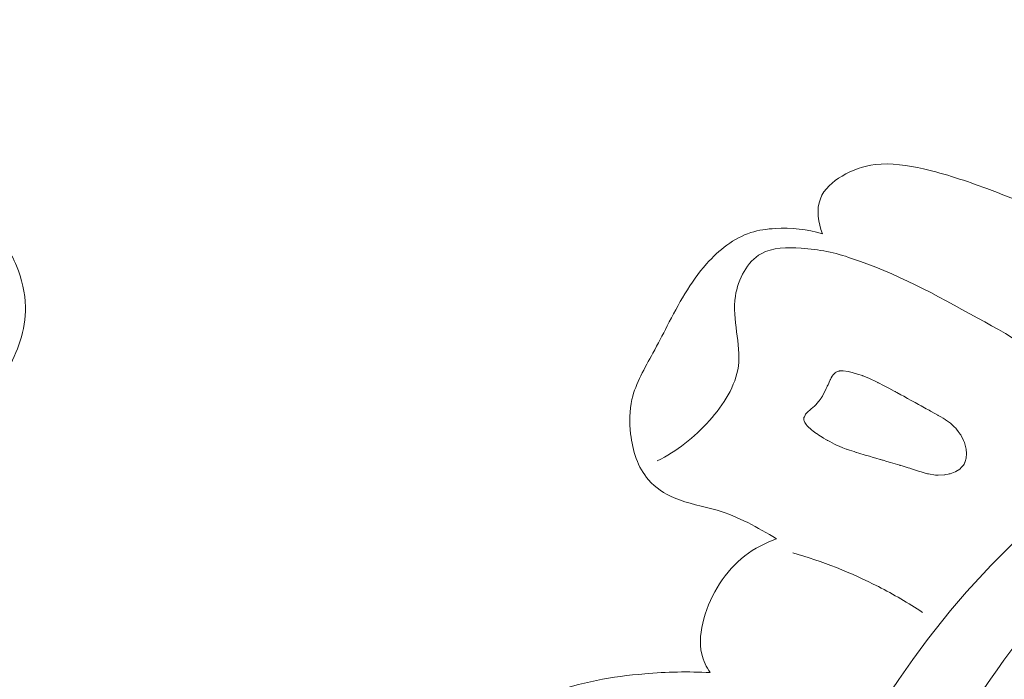
# Model space of a CAD drawing. Units: centimetres. Extents: x 1255 to 2094, y -542 to 111.
# Drawn here: x 1848 to 1852, y -305 to -303 of the extents above; entities that cross this region are included whole.
import ezdxf

# ---------------------------------------------------------------- set-up
doc = ezdxf.new("R2010")
doc.units = ezdxf.units.CM
doc.header["$MEASUREMENT"] = 0
doc.layers.add('layer 1', color=7, linetype='Continuous')

msp = doc.modelspace()

# ---------------------------------------------------------------- linework, layer by layer
at = {"layer": 'layer 1', "color": 250, "lineweight": 20}
for points, knots in [([(1848.3108, -297.57039), (1848.19802, -297.74743), (1848.09186, -297.9286), (1847.99122, -298.11313), (1847.99122, -298.11313), (1847.87241, -298.33087), (1847.76132, -298.55316), (1847.66336, -298.78137), (1847.66336, -298.78137), (1847.5746, -298.98804), (1847.49669, -299.19952), (1847.42175, -299.41211), (1847.42175, -299.41211), (1847.33764, -299.65092), (1847.25736, -299.89112), (1847.18891, -300.13528), (1847.18891, -300.13528), (1847.10544, -300.43278), (1847.03961, -300.73604), (1846.99389, -301.04342), (1846.99389, -301.04342), (1846.95143, -301.329), (1846.92632, -301.61822), (1846.92461, -301.9078), (1846.92461, -301.9078), (1846.92332, -302.13734), (1846.93666, -302.367), (1846.9725, -302.59709), (1846.9725, -302.59709), (1846.99428, -302.73739), (1847.02448, -302.87785), (1847.08537, -303.00604), (1847.08537, -303.00604), (1847.10707, -303.05166), (1847.13258, -303.0957), (1847.16161, -303.13731), (1847.16161, -303.13731), (1847.20306, -303.19653), (1847.25161, -303.25096), (1847.30445, -303.30021), (1847.30445, -303.30021), (1847.36732, -303.35895), (1847.43615, -303.4105), (1847.50941, -303.45729), (1847.50941, -303.45729), (1847.55101, -303.48377), (1847.59401, -303.50868), (1847.64068, -303.52091), (1847.64068, -303.52091), (1847.68027, -303.53121), (1847.72243, -303.53222), (1847.76255, -303.52576), (1847.76255, -303.52576), (1847.79399, -303.52069), (1847.82405, -303.51089), (1847.85325, -303.49869), (1847.85325, -303.49869), (1847.88019, -303.48735), (1847.90642, -303.4739), (1847.93502, -303.46757), (1847.93502, -303.46757), (1847.96799, -303.46023), (1848.00428, -303.46235), (1848.03737, -303.47296), (1848.03737, -303.47296), (1848.06521, -303.48192), (1848.0909, -303.49703), (1848.11449, -303.51457), (1848.11449, -303.51457), (1848.13729, -303.53147), (1848.15826, -303.55065), (1848.17727, -303.57168), (1848.17727, -303.57168), (1848.21522, -303.61366), (1848.24543, -303.66276), (1848.26703, -303.71531), (1848.26703, -303.71531), (1848.28741, -303.76483), (1848.30018, -303.8175), (1848.30099, -303.86989), (1848.30099, -303.86989), (1848.30161, -303.91366), (1848.29396, -303.95712), (1848.28106, -303.9985), (1848.28106, -303.9985), (1848.25602, -304.07877), (1848.21127, -304.15109), (1848.15757, -304.2157), (1848.15757, -304.2157), (1848.09699, -304.28869), (1848.02503, -304.35185), (1847.94307, -304.39753), (1847.94307, -304.39753), (1847.79684, -304.47896), (1847.61902, -304.50486), (1847.44536, -304.49538), (1847.44536, -304.49538), (1847.26187, -304.48532), (1847.08309, -304.43578), (1846.91883, -304.35475), (1846.91883, -304.35475), (1846.79159, -304.29202), (1846.67315, -304.21044), (1846.56679, -304.11576), (1846.56679, -304.11576), (1846.41393, -303.97965), (1846.28601, -303.81659), (1846.18093, -303.64094), (1846.18093, -303.64094), (1846.06999, -303.45557), (1845.98449, -303.25612), (1845.92773, -303.05062), (1845.92773, -303.05062), (1845.86613, -302.82755), (1845.83842, -302.59719), (1845.82097, -302.36713), (1845.82097, -302.36713), (1845.80437, -302.14873), (1845.79696, -301.9307), (1845.80654, -301.71398), (1845.80654, -301.71398), (1845.81786, -301.45907), (1845.85274, -301.20606), (1845.89229, -300.95444), (1845.89229, -300.95444), (1845.94131, -300.64315), (1845.99749, -300.33401), (1846.06223, -300.02658), (1846.06223, -300.02658), (1846.12093, -299.7479), (1846.18663, -299.47067), (1846.26955, -299.19905), (1846.26955, -299.19905), (1846.35192, -298.92942), (1846.45122, -298.66542), (1846.56244, -298.40714), (1846.56244, -298.40714), (1846.68746, -298.11696), (1846.82738, -297.83403), (1846.97212, -297.55377), (1846.97212, -297.55377), (1847.14041, -297.2279), (1847.31523, -296.90552), (1847.50347, -296.59134), (1847.50347, -296.59134), (1847.62751, -296.38439), (1847.75744, -296.18086), (1847.89576, -295.98352), (1847.89576, -295.98352), (1848.07957, -295.72105), (1848.27823, -295.46945), (1848.48762, -295.22705), (1848.48762, -295.22705), (1848.73738, -294.9378), (1849.00236, -294.6619), (1849.27937, -294.39887), (1849.27937, -294.39887), (1849.48185, -294.20671), (1849.69074, -294.02131), (1849.90397, -293.84076), (1849.90397, -293.84076), (1850.11031, -293.66605), (1850.32063, -293.49584), (1850.54108, -293.33929), (1850.54108, -293.33929), (1850.84573, -293.12268), (1851.1695, -292.93227), (1851.50192, -292.75828), (1851.50192, -292.75828), (1851.85062, -292.57563), (1852.20898, -292.4111), (1852.58196, -292.27957), (1852.58196, -292.27957), (1852.88305, -292.1733), (1853.19366, -292.08868), (1853.51081, -292.04326), (1853.51081, -292.04326), (1853.79052, -292.00317), (1854.07522, -291.99359), (1854.36063, -291.99694), (1854.36063, -291.99694), (1854.658, -292.0003), (1854.95615, -292.01765), (1855.24881, -292.07329), (1855.24881, -292.07329), (1855.52137, -292.12509), (1855.78911, -292.21009), (1856.04794, -292.31974), (1856.04794, -292.31974), (1856.28785, -292.42139), (1856.52004, -292.54407), (1856.72929, -292.69809), (1856.72929, -292.69809), (1856.88484, -292.81254), (1857.0277, -292.94426), (1857.16256, -293.08465), (1857.16256, -293.08465), (1857.2809, -293.20789), (1857.39299, -293.33789), (1857.47796, -293.48424), (1857.47796, -293.48424), (1857.54406, -293.59818), (1857.59367, -293.72198), (1857.62648, -293.84913), (1857.62648, -293.84913), (1857.64936, -293.93837), (1857.66406, -294.02922), (1857.66737, -294.12034), (1857.66737, -294.12034), (1857.67111, -294.22398), (1857.66029, -294.328), (1857.63445, -294.42743), (1857.63445, -294.42743), (1857.61379, -294.50683), (1857.58363, -294.58331), (1857.5444, -294.65475), (1857.5444, -294.65475), (1857.49607, -294.74308), (1857.43398, -294.82372), (1857.361, -294.89261), (1857.361, -294.89261), (1857.29414, -294.95574), (1857.21816, -295.00902), (1857.13511, -295.04955), (1857.13511, -295.04955), (1857.04021, -295.09595), (1856.93617, -295.12571), (1856.82929, -295.13245), (1856.82929, -295.13245), (1856.72729, -295.13893), (1856.62276, -295.12437), (1856.52505, -295.09123), (1856.52505, -295.09123), (1856.45858, -295.06858), (1856.39525, -295.0375), (1856.33491, -294.99968), (1856.33491, -294.99968), (1856.27586, -294.96271), (1856.2198, -294.91928), (1856.1776, -294.86409), (1856.1776, -294.86409), (1856.14139, -294.81665), (1856.11546, -294.76052), (1856.10513, -294.70197), (1856.10513, -294.70197), (1856.09919, -294.66785), (1856.09856, -294.63292), (1856.10684, -294.59992), (1856.10684, -294.59992), (1856.11471, -294.56848), (1856.13073, -294.53875), (1856.15229, -294.5155), (1856.15229, -294.5155), (1856.1929, -294.47169), (1856.25323, -294.45046), (1856.31288, -294.43377), (1856.31288, -294.43377), (1856.37853, -294.41541), (1856.44336, -294.40243), (1856.5104, -294.40202)], [0, 0, 0, 0, 0.0151515, 0.0151515, 0.0151515, 0.0151515, 0.030303, 0.030303, 0.030303, 0.030303, 0.0454545, 0.0454545, 0.0454545, 0.0454545, 0.0606061, 0.0606061, 0.0606061, 0.0606061, 0.0757576, 0.0757576, 0.0757576, 0.0757576, 0.0909091, 0.0909091, 0.0909091, 0.0909091, 0.1060606, 0.1060606, 0.1060606, 0.1060606, 0.1212121, 0.1212121, 0.1212121, 0.1212121, 0.1363636, 0.1363636, 0.1363636, 0.1363636, 0.1515152, 0.1515152, 0.1515152, 0.1515152, 0.1666667, 0.1666667, 0.1666667, 0.1666667, 0.1818182, 0.1818182, 0.1818182, 0.1818182, 0.1969697, 0.1969697, 0.1969697, 0.1969697, 0.2121212, 0.2121212, 0.2121212, 0.2121212, 0.2272727, 0.2272727, 0.2272727, 0.2272727, 0.2424242, 0.2424242, 0.2424242, 0.2424242, 0.2575758, 0.2575758, 0.2575758, 0.2575758, 0.2727273, 0.2727273, 0.2727273, 0.2727273, 0.2878788, 0.2878788, 0.2878788, 0.2878788, 0.3030303, 0.3030303, 0.3030303, 0.3030303, 0.3181818, 0.3181818, 0.3181818, 0.3181818, 0.3333333, 0.3333333, 0.3333333, 0.3333333, 0.3484848, 0.3484848, 0.3484848, 0.3484848, 0.3636364, 0.3636364, 0.3636364, 0.3636364, 0.3787879, 0.3787879, 0.3787879, 0.3787879, 0.3939394, 0.3939394, 0.3939394, 0.3939394, 0.4090909, 0.4090909, 0.4090909, 0.4090909, 0.4242424, 0.4242424, 0.4242424, 0.4242424, 0.4393939, 0.4393939, 0.4393939, 0.4393939, 0.4545455, 0.4545455, 0.4545455, 0.4545455, 0.469697, 0.469697, 0.469697, 0.469697, 0.4848485, 0.4848485, 0.4848485, 0.4848485, 0.5, 0.5, 0.5, 0.5, 0.5151515, 0.5151515, 0.5151515, 0.5151515, 0.530303, 0.530303, 0.530303, 0.530303, 0.5454545, 0.5454545, 0.5454545, 0.5454545, 0.5606061, 0.5606061, 0.5606061, 0.5606061, 0.5757576, 0.5757576, 0.5757576, 0.5757576, 0.5909091, 0.5909091, 0.5909091, 0.5909091, 0.6060606, 0.6060606, 0.6060606, 0.6060606, 0.6212121, 0.6212121, 0.6212121, 0.6212121, 0.6363636, 0.6363636, 0.6363636, 0.6363636, 0.6515152, 0.6515152, 0.6515152, 0.6515152, 0.6666667, 0.6666667, 0.6666667, 0.6666667, 0.6818182, 0.6818182, 0.6818182, 0.6818182, 0.6969697, 0.6969697, 0.6969697, 0.6969697, 0.7121212, 0.7121212, 0.7121212, 0.7121212, 0.7272727, 0.7272727, 0.7272727, 0.7272727, 0.7424242, 0.7424242, 0.7424242, 0.7424242, 0.7575758, 0.7575758, 0.7575758, 0.7575758, 0.7727273, 0.7727273, 0.7727273, 0.7727273, 0.7878788, 0.7878788, 0.7878788, 0.7878788, 0.8030303, 0.8030303, 0.8030303, 0.8030303, 0.8181818, 0.8181818, 0.8181818, 0.8181818, 0.8333333, 0.8333333, 0.8333333, 0.8333333, 0.8484848, 0.8484848, 0.8484848, 0.8484848, 0.8636364, 0.8636364, 0.8636364, 0.8636364, 0.8787879, 0.8787879, 0.8787879, 0.8787879, 0.8939394, 0.8939394, 0.8939394, 0.8939394, 0.9090909, 0.9090909, 0.9090909, 0.9090909, 0.9242424, 0.9242424, 0.9242424, 0.9242424, 0.9393939, 0.9393939, 0.9393939, 0.9393939, 0.9545455, 0.9545455, 0.9545455, 0.9545455, 0.969697, 0.969697, 0.969697, 0.969697, 1, 1, 1, 1]), ([(1852.83034, -308.63255), (1852.80374, -308.70005), (1852.76644, -308.76664), (1852.71614, -308.81744), (1852.71614, -308.81744), (1852.57924, -308.95584), (1852.34634, -308.97674), (1852.13984, -308.93354), (1852.13984, -308.93354), (1851.83434, -308.86954), (1851.58674, -308.66525), (1851.44144, -308.41025), (1851.44144, -308.41025), (1851.35224, -308.25375), (1851.30164, -308.07815), (1851.26974, -307.89965), (1851.26974, -307.89965), (1851.17174, -307.35115), (1851.25124, -306.77615), (1851.43994, -306.25055), (1851.43994, -306.25055), (1851.59974, -305.80545), (1851.83774, -305.39576), (1852.12954, -305.03176), (1852.12954, -305.03176), (1852.40764, -304.68496), (1852.73454, -304.37956), (1853.09074, -304.11216), (1853.09074, -304.11216), (1853.70023, -303.65426), (1854.39533, -303.30756), (1855.12083, -303.09546)], [0, 0, 0, 0, 0.1111111, 0.1111111, 0.1111111, 0.1111111, 0.2222222, 0.2222222, 0.2222222, 0.2222222, 0.3333333, 0.3333333, 0.3333333, 0.3333333, 0.4444444, 0.4444444, 0.4444444, 0.4444444, 0.5555556, 0.5555556, 0.5555556, 0.5555556, 0.6666667, 0.6666667, 0.6666667, 0.6666667, 0.7777778, 0.7777778, 0.7777778, 0.7777778, 1, 1, 1, 1]), ([(1852.25094, -303.56106), (1852.14764, -303.50856), (1852.04044, -303.46326), (1851.93214, -303.42296), (1851.93214, -303.42296), (1851.85404, -303.39396), (1851.77524, -303.36746), (1851.69304, -303.34866), (1851.69304, -303.34866), (1851.63274, -303.33486), (1851.57054, -303.32516), (1851.51034, -303.33256), (1851.51034, -303.33256), (1851.46694, -303.33786), (1851.42454, -303.35206), (1851.38514, -303.37556), (1851.38514, -303.37556), (1851.35004, -303.39646), (1851.31734, -303.42476), (1851.30324, -303.46126), (1851.30324, -303.46126), (1851.28754, -303.50186), (1851.29474, -303.55266), (1851.31094, -303.59376)], [0, 0, 0, 0, 0.1428571, 0.1428571, 0.1428571, 0.1428571, 0.2857143, 0.2857143, 0.2857143, 0.2857143, 0.4285714, 0.4285714, 0.4285714, 0.4285714, 0.5714286, 0.5714286, 0.5714286, 0.5714286, 0.7142857, 0.7142857, 0.7142857, 0.7142857, 1, 1, 1, 1]), ([(1851.31094, -303.59376), (1851.25364, -303.57696), (1851.19314, -303.57056), (1851.13314, -303.57386), (1851.13314, -303.57386), (1851.10164, -303.57556), (1851.07024, -303.57986), (1851.04054, -303.58946), (1851.04054, -303.58946), (1850.97614, -303.61016), (1850.91984, -303.65546), (1850.87374, -303.70736), (1850.87374, -303.70736), (1850.81114, -303.77766), (1850.76744, -303.86006), (1850.72474, -303.94216), (1850.72474, -303.94216), (1850.70704, -303.97636), (1850.68944, -304.01046), (1850.67084, -304.04466), (1850.67084, -304.04466), (1850.63994, -304.10126), (1850.60614, -304.15796), (1850.59174, -304.21966), (1850.59174, -304.21966), (1850.58204, -304.26156), (1850.58124, -304.30566), (1850.58654, -304.35006), (1850.58654, -304.35006), (1850.59394, -304.41346), (1850.61364, -304.47716), (1850.65424, -304.52366), (1850.65424, -304.52366), (1850.68024, -304.55346), (1850.71484, -304.57616), (1850.75144, -304.59186), (1850.75144, -304.59186), (1850.80374, -304.61436), (1850.86004, -304.62246), (1850.91404, -304.63866), (1850.91404, -304.63866), (1850.99294, -304.66246), (1851.06674, -304.70336), (1851.13724, -304.74656)], [0, 0, 0, 0, 0.0833333, 0.0833333, 0.0833333, 0.0833333, 0.1666667, 0.1666667, 0.1666667, 0.1666667, 0.25, 0.25, 0.25, 0.25, 0.3333333, 0.3333333, 0.3333333, 0.3333333, 0.4166667, 0.4166667, 0.4166667, 0.4166667, 0.5, 0.5, 0.5, 0.5, 0.5833333, 0.5833333, 0.5833333, 0.5833333, 0.6666667, 0.6666667, 0.6666667, 0.6666667, 0.75, 0.75, 0.75, 0.75, 0.8333333, 0.8333333, 0.8333333, 0.8333333, 1, 1, 1, 1]), ([(1851.42054, -303.68736), (1851.36044, -303.66346), (1851.29764, -303.65326), (1851.23084, -303.64866), (1851.23084, -303.64866), (1851.17804, -303.64506), (1851.12284, -303.64496), (1851.07964, -303.66926), (1851.07964, -303.66926), (1851.02704, -303.69896), (1850.99234, -303.76476), (1850.98254, -303.82946), (1850.98254, -303.82946), (1850.96874, -303.92066), (1851.00454, -304.00946), (1850.99354, -304.09396), (1850.99354, -304.09396), (1850.98374, -304.16856), (1850.93754, -304.23986), (1850.88424, -304.29976), (1850.88424, -304.29976), (1850.82684, -304.36436), (1850.76124, -304.41576), (1850.68654, -304.45226)], [0, 0, 0, 0, 0.1428571, 0.1428571, 0.1428571, 0.1428571, 0.2857143, 0.2857143, 0.2857143, 0.2857143, 0.4285714, 0.4285714, 0.4285714, 0.4285714, 0.5714286, 0.5714286, 0.5714286, 0.5714286, 0.7142857, 0.7142857, 0.7142857, 0.7142857, 1, 1, 1, 1]), ([(1852.17564, -304.63156), (1852.22564, -304.57596), (1852.26484, -304.50686), (1852.27884, -304.43176), (1852.27884, -304.43176), (1852.29284, -304.35616), (1852.28134, -304.27466), (1852.24974, -304.20696), (1852.24974, -304.20696), (1852.18524, -304.06906), (1852.03714, -303.98896), (1851.89774, -303.91226), (1851.89774, -303.91226), (1851.73714, -303.82406), (1851.58794, -303.74046), (1851.42054, -303.68736)], [0, 0, 0, 0, 0.2, 0.2, 0.2, 0.2, 0.4, 0.4, 0.4, 0.4, 0.6, 0.6, 0.6, 0.6, 1, 1, 1, 1]), ([(1851.85544, -304.42676), (1851.85544, -304.42676), (1851.85514, -304.42096), (1851.85514, -304.42096), (1851.85514, -304.42096), (1851.85514, -304.42096), (1851.85454, -304.41196), (1851.85454, -304.41196), (1851.85454, -304.41196), (1851.85454, -304.41196), (1851.85374, -304.40836), (1851.85374, -304.40836), (1851.85374, -304.40836), (1851.85374, -304.40836), (1851.85104, -304.39716), (1851.85104, -304.39716), (1851.85104, -304.39716), (1851.85104, -304.39716), (1851.84984, -304.39226), (1851.84984, -304.39226), (1851.84984, -304.39226), (1851.84984, -304.39226), (1851.84734, -304.38206), (1851.84734, -304.38206), (1851.84734, -304.38206), (1851.84734, -304.38206), (1851.84404, -304.37496), (1851.84404, -304.37496), (1851.84404, -304.37496), (1851.84404, -304.37496), (1851.84234, -304.37126), (1851.84234, -304.37126), (1851.84234, -304.37126), (1851.84234, -304.37126), (1851.83804, -304.36226), (1851.83804, -304.36226), (1851.83804, -304.36226), (1851.83804, -304.36226), (1851.83434, -304.35426), (1851.83434, -304.35426), (1851.83434, -304.35426), (1851.83434, -304.35426), (1851.83154, -304.35056), (1851.83154, -304.35056), (1851.83154, -304.35056), (1851.83154, -304.35056), (1851.82424, -304.34076), (1851.82424, -304.34076), (1851.82424, -304.34076), (1851.82424, -304.34076), (1851.81814, -304.33266), (1851.81814, -304.33266), (1851.81814, -304.33266), (1851.81814, -304.33266), (1851.81644, -304.33036), (1851.81644, -304.33036), (1851.81644, -304.33036), (1851.81644, -304.33036), (1851.81604, -304.32986), (1851.81604, -304.32986), (1851.81604, -304.32986), (1851.81604, -304.32986), (1851.80784, -304.32226), (1851.80784, -304.32226), (1851.80784, -304.32226), (1851.80784, -304.32226), (1851.80404, -304.31876), (1851.80404, -304.31876), (1851.80404, -304.31876), (1851.80404, -304.31876), (1851.80234, -304.31726), (1851.80234, -304.31726), (1851.80234, -304.31726), (1851.80234, -304.31726), (1851.79454, -304.31006), (1851.79454, -304.31006), (1851.79454, -304.31006), (1851.79454, -304.31006), (1851.79424, -304.30976), (1851.79424, -304.30976), (1851.79424, -304.30976), (1851.79424, -304.30976), (1851.77644, -304.29726), (1851.77644, -304.29726), (1851.77644, -304.29726), (1851.77644, -304.29726), (1851.77634, -304.29716), (1851.77634, -304.29716), (1851.77634, -304.29716), (1851.77634, -304.29716), (1851.77474, -304.29606), (1851.77474, -304.29606), (1851.77474, -304.29606), (1851.77474, -304.29606), (1851.77104, -304.29346), (1851.77104, -304.29346), (1851.77104, -304.29346), (1851.77104, -304.29346), (1851.76734, -304.29126), (1851.76734, -304.29126), (1851.76734, -304.29126), (1851.76734, -304.29126), (1851.75794, -304.28556), (1851.75794, -304.28556), (1851.75794, -304.28556), (1851.75794, -304.28556), (1851.74864, -304.27996), (1851.74864, -304.27996), (1851.74864, -304.27996), (1851.74864, -304.27996), (1851.74654, -304.27876), (1851.74654, -304.27876), (1851.74654, -304.27876), (1851.74654, -304.27876), (1851.73574, -304.27276), (1851.73574, -304.27276), (1851.73574, -304.27276), (1851.73574, -304.27276), (1851.71934, -304.26376), (1851.71934, -304.26376), (1851.71934, -304.26376), (1851.71934, -304.26376), (1851.71454, -304.26106), (1851.71454, -304.26106), (1851.71454, -304.26106), (1851.71454, -304.26106), (1851.70934, -304.25816), (1851.70934, -304.25816), (1851.70934, -304.25816), (1851.70934, -304.25816), (1851.70334, -304.25486), (1851.70334, -304.25486), (1851.70334, -304.25486), (1851.70334, -304.25486), (1851.68354, -304.24396), (1851.68354, -304.24396), (1851.68354, -304.24396), (1851.68354, -304.24396), (1851.67384, -304.23856), (1851.67384, -304.23856), (1851.67384, -304.23856), (1851.67384, -304.23856), (1851.66154, -304.23186), (1851.66154, -304.23186), (1851.66154, -304.23186), (1851.66154, -304.23186), (1851.65164, -304.22636), (1851.65164, -304.22636), (1851.65164, -304.22636), (1851.65164, -304.22636), (1851.64664, -304.22366), (1851.64664, -304.22366), (1851.64664, -304.22366), (1851.64664, -304.22366), (1851.63274, -304.21596), (1851.63274, -304.21596), (1851.63274, -304.21596), (1851.63274, -304.21596), (1851.61834, -304.20806), (1851.61834, -304.20806), (1851.61834, -304.20806), (1851.61834, -304.20806), (1851.60784, -304.20226), (1851.60784, -304.20226), (1851.60784, -304.20226), (1851.60784, -304.20226), (1851.59184, -304.19346), (1851.59184, -304.19346), (1851.59184, -304.19346), (1851.59184, -304.19346), (1851.58754, -304.19106), (1851.58754, -304.19106), (1851.58754, -304.19106), (1851.58754, -304.19106), (1851.58744, -304.19106), (1851.58744, -304.19106), (1851.58744, -304.19106), (1851.58744, -304.19106), (1851.58564, -304.19006), (1851.58564, -304.19006), (1851.58564, -304.19006), (1851.58564, -304.19006), (1851.58264, -304.18846), (1851.58264, -304.18846), (1851.58264, -304.18846), (1851.58264, -304.18846), (1851.56214, -304.17776), (1851.56214, -304.17776), (1851.56214, -304.17776), (1851.56214, -304.17776), (1851.55664, -304.17486), (1851.55664, -304.17486), (1851.55664, -304.17486), (1851.55664, -304.17486), (1851.54714, -304.16986), (1851.54714, -304.16986), (1851.54714, -304.16986), (1851.54714, -304.16986), (1851.53884, -304.16556), (1851.53884, -304.16556), (1851.53884, -304.16556), (1851.53884, -304.16556), (1851.52584, -304.15876), (1851.52584, -304.15876), (1851.52584, -304.15876), (1851.52584, -304.15876), (1851.52194, -304.15666), (1851.52194, -304.15666), (1851.52194, -304.15666), (1851.52194, -304.15666), (1851.52014, -304.15576), (1851.52014, -304.15576), (1851.52014, -304.15576), (1851.52014, -304.15576), (1851.51844, -304.15486), (1851.51844, -304.15486), (1851.51844, -304.15486), (1851.51844, -304.15486), (1851.50554, -304.14806), (1851.50554, -304.14806), (1851.50554, -304.14806), (1851.50554, -304.14806), (1851.50524, -304.14796), (1851.50524, -304.14796), (1851.50524, -304.14796), (1851.50524, -304.14796), (1851.49924, -304.14536), (1851.49924, -304.14536), (1851.49924, -304.14536), (1851.49924, -304.14536), (1851.48624, -304.13996), (1851.48624, -304.13996), (1851.48624, -304.13996), (1851.48624, -304.13996), (1851.46944, -304.13286), (1851.46944, -304.13286), (1851.46944, -304.13286), (1851.46944, -304.13286), (1851.46784, -304.13216), (1851.46784, -304.13216), (1851.46784, -304.13216), (1851.46784, -304.13216), (1851.46504, -304.13096), (1851.46504, -304.13096), (1851.46504, -304.13096), (1851.46504, -304.13096), (1851.46284, -304.13006), (1851.46284, -304.13006), (1851.46284, -304.13006), (1851.46284, -304.13006), (1851.46254, -304.12986), (1851.46254, -304.12986), (1851.46254, -304.12986), (1851.46254, -304.12986), (1851.46224, -304.12976), (1851.46224, -304.12976), (1851.46224, -304.12976), (1851.46224, -304.12976), (1851.44304, -304.12406), (1851.44304, -304.12406), (1851.44304, -304.12406), (1851.44304, -304.12406), (1851.42284, -304.11796), (1851.42284, -304.11796), (1851.42284, -304.11796), (1851.42284, -304.11796), (1851.41844, -304.11666), (1851.41844, -304.11666), (1851.41844, -304.11666), (1851.41844, -304.11666), (1851.40804, -304.11486), (1851.40804, -304.11486), (1851.40804, -304.11486), (1851.40804, -304.11486), (1851.38974, -304.11176), (1851.38974, -304.11176), (1851.38974, -304.11176), (1851.38974, -304.11176), (1851.38914, -304.11176), (1851.38914, -304.11176), (1851.38914, -304.11176), (1851.38914, -304.11176), (1851.38814, -304.11176), (1851.38814, -304.11176), (1851.38814, -304.11176), (1851.38814, -304.11176), (1851.37544, -304.11226), (1851.37544, -304.11226), (1851.37544, -304.11226), (1851.37544, -304.11226), (1851.37444, -304.11256), (1851.37444, -304.11256), (1851.37444, -304.11256), (1851.37444, -304.11256), (1851.37244, -304.11326), (1851.37244, -304.11326), (1851.37244, -304.11326), (1851.37244, -304.11326), (1851.36224, -304.11676), (1851.36224, -304.11676), (1851.36224, -304.11676), (1851.36224, -304.11676), (1851.36124, -304.11766), (1851.36124, -304.11766), (1851.36124, -304.11766), (1851.36124, -304.11766), (1851.35964, -304.11906), (1851.35964, -304.11906), (1851.35964, -304.11906), (1851.35964, -304.11906), (1851.35704, -304.12136), (1851.35704, -304.12136), (1851.35704, -304.12136), (1851.35704, -304.12136), (1851.35264, -304.12526), (1851.35264, -304.12526), (1851.35264, -304.12526), (1851.35264, -304.12526), (1851.35254, -304.12536), (1851.35254, -304.12536), (1851.35254, -304.12536), (1851.35254, -304.12536), (1851.35184, -304.12596), (1851.35184, -304.12596), (1851.35184, -304.12596), (1851.35184, -304.12596), (1851.35134, -304.12676), (1851.35134, -304.12676), (1851.35134, -304.12676), (1851.35134, -304.12676), (1851.34794, -304.13206), (1851.34794, -304.13206), (1851.34794, -304.13206), (1851.34794, -304.13206), (1851.34404, -304.13806), (1851.34404, -304.13806), (1851.34404, -304.13806), (1851.34404, -304.13806), (1851.34384, -304.13856), (1851.34384, -304.13856), (1851.34384, -304.13856), (1851.34384, -304.13856), (1851.34124, -304.14446), (1851.34124, -304.14446), (1851.34124, -304.14446), (1851.34124, -304.14446), (1851.34084, -304.14536), (1851.34084, -304.14536), (1851.34084, -304.14536), (1851.34084, -304.14536), (1851.34064, -304.14576), (1851.34064, -304.14576), (1851.34064, -304.14576), (1851.34064, -304.14576), (1851.33954, -304.14836), (1851.33954, -304.14836), (1851.33954, -304.14836), (1851.33954, -304.14836), (1851.33244, -304.16426), (1851.33244, -304.16426), (1851.33244, -304.16426), (1851.33244, -304.16426), (1851.33174, -304.16576), (1851.33174, -304.16576), (1851.33174, -304.16576), (1851.33174, -304.16576), (1851.32954, -304.17026), (1851.32954, -304.17026), (1851.32954, -304.17026), (1851.32954, -304.17026), (1851.32894, -304.17146), (1851.32894, -304.17146), (1851.32894, -304.17146), (1851.32894, -304.17146), (1851.32564, -304.17806), (1851.32564, -304.17806), (1851.32564, -304.17806), (1851.32564, -304.17806), (1851.32364, -304.18216), (1851.32364, -304.18216), (1851.32364, -304.18216), (1851.32364, -304.18216), (1851.31764, -304.19426), (1851.31764, -304.19426), (1851.31764, -304.19426), (1851.31764, -304.19426), (1851.31754, -304.19436), (1851.31754, -304.19436), (1851.31754, -304.19436), (1851.31754, -304.19436), (1851.31744, -304.19466), (1851.31744, -304.19466), (1851.31744, -304.19466), (1851.31744, -304.19466), (1851.31304, -304.20346), (1851.31304, -304.20346), (1851.31304, -304.20346), (1851.31304, -304.20346), (1851.31124, -304.20706), (1851.31124, -304.20706), (1851.31124, -304.20706), (1851.31124, -304.20706), (1851.30794, -304.21196), (1851.30794, -304.21196), (1851.30794, -304.21196), (1851.30794, -304.21196), (1851.30594, -304.21486), (1851.30594, -304.21486), (1851.30594, -304.21486), (1851.30594, -304.21486), (1851.29854, -304.22576), (1851.29854, -304.22576), (1851.29854, -304.22576), (1851.29854, -304.22576), (1851.29654, -304.22806), (1851.29654, -304.22806), (1851.29654, -304.22806), (1851.29654, -304.22806), (1851.28614, -304.23986), (1851.28614, -304.23986), (1851.28614, -304.23986), (1851.28614, -304.23986), (1851.28364, -304.24266), (1851.28364, -304.24266), (1851.28364, -304.24266), (1851.28364, -304.24266), (1851.28274, -304.24346), (1851.28274, -304.24346), (1851.28274, -304.24346), (1851.28274, -304.24346), (1851.28124, -304.24476), (1851.28124, -304.24476), (1851.28124, -304.24476), (1851.28124, -304.24476), (1851.26914, -304.25536), (1851.26914, -304.25536), (1851.26914, -304.25536), (1851.26914, -304.25536), (1851.26184, -304.26166), (1851.26184, -304.26166), (1851.26184, -304.26166), (1851.26184, -304.26166), (1851.25844, -304.26466), (1851.25844, -304.26466), (1851.25844, -304.26466), (1851.25844, -304.26466), (1851.25734, -304.26586), (1851.25734, -304.26586), (1851.25734, -304.26586), (1851.25734, -304.26586), (1851.25284, -304.27046), (1851.25284, -304.27046), (1851.25284, -304.27046), (1851.25284, -304.27046), (1851.24774, -304.27576), (1851.24774, -304.27576), (1851.24774, -304.27576), (1851.24774, -304.27576), (1851.24594, -304.27926), (1851.24594, -304.27926), (1851.24594, -304.27926), (1851.24594, -304.27926), (1851.24284, -304.28556), (1851.24284, -304.28556), (1851.24284, -304.28556), (1851.24284, -304.28556), (1851.24214, -304.28686), (1851.24214, -304.28686), (1851.24214, -304.28686), (1851.24214, -304.28686), (1851.24144, -304.28826), (1851.24144, -304.28826), (1851.24144, -304.28826), (1851.24144, -304.28826), (1851.24144, -304.28986), (1851.24144, -304.28986), (1851.24144, -304.28986), (1851.24144, -304.28986), (1851.24144, -304.29296), (1851.24144, -304.29296), (1851.24144, -304.29296), (1851.24144, -304.29296), (1851.24144, -304.29766), (1851.24144, -304.29766), (1851.24144, -304.29766), (1851.24144, -304.29766), (1851.24234, -304.30056), (1851.24234, -304.30056), (1851.24234, -304.30056), (1851.24234, -304.30056), (1851.24434, -304.30646), (1851.24434, -304.30646), (1851.24434, -304.30646), (1851.24434, -304.30646), (1851.24504, -304.30736), (1851.24504, -304.30736), (1851.24504, -304.30736), (1851.24504, -304.30736), (1851.25004, -304.31426), (1851.25004, -304.31426), (1851.25004, -304.31426), (1851.25004, -304.31426), (1851.25364, -304.31906), (1851.25364, -304.31906), (1851.25364, -304.31906), (1851.25364, -304.31906), (1851.25514, -304.32116), (1851.25514, -304.32116), (1851.25514, -304.32116), (1851.25514, -304.32116), (1851.25554, -304.32176), (1851.25554, -304.32176), (1851.25554, -304.32176), (1851.25554, -304.32176), (1851.25604, -304.32216), (1851.25604, -304.32216), (1851.25604, -304.32216), (1851.25604, -304.32216), (1851.25774, -304.32366), (1851.25774, -304.32366), (1851.25774, -304.32366), (1851.25774, -304.32366), (1851.26704, -304.33206), (1851.26704, -304.33206), (1851.26704, -304.33206), (1851.26704, -304.33206), (1851.27124, -304.33586), (1851.27124, -304.33586), (1851.27124, -304.33586), (1851.27124, -304.33586), (1851.27154, -304.33606), (1851.27154, -304.33606), (1851.27154, -304.33606), (1851.27154, -304.33606), (1851.27474, -304.33846), (1851.27474, -304.33846), (1851.27474, -304.33846), (1851.27474, -304.33846), (1851.28274, -304.34426), (1851.28274, -304.34426), (1851.28274, -304.34426), (1851.28274, -304.34426), (1851.28924, -304.34916), (1851.28924, -304.34916), (1851.28924, -304.34916), (1851.28924, -304.34916), (1851.29074, -304.35006), (1851.29074, -304.35006), (1851.29074, -304.35006), (1851.29074, -304.35006), (1851.29754, -304.35436), (1851.29754, -304.35436), (1851.29754, -304.35436), (1851.29754, -304.35436), (1851.31034, -304.36246), (1851.31034, -304.36246), (1851.31034, -304.36246), (1851.31034, -304.36246), (1851.31564, -304.36576), (1851.31564, -304.36576), (1851.31564, -304.36576), (1851.31564, -304.36576), (1851.32454, -304.37146), (1851.32454, -304.37146), (1851.32454, -304.37146), (1851.32454, -304.37146), (1851.32904, -304.37426), (1851.32904, -304.37426), (1851.32904, -304.37426), (1851.32904, -304.37426), (1851.32934, -304.37446), (1851.32934, -304.37446), (1851.32934, -304.37446), (1851.32934, -304.37446), (1851.33094, -304.37526), (1851.33094, -304.37526), (1851.33094, -304.37526), (1851.33094, -304.37526), (1851.33904, -304.37936), (1851.33904, -304.37936), (1851.33904, -304.37936), (1851.33904, -304.37936), (1851.35734, -304.38876), (1851.35734, -304.38876), (1851.35734, -304.38876), (1851.35734, -304.38876), (1851.36644, -304.39336), (1851.36644, -304.39336), (1851.36644, -304.39336), (1851.36644, -304.39336), (1851.36664, -304.39346), (1851.36664, -304.39346), (1851.36664, -304.39346), (1851.36664, -304.39346), (1851.37494, -304.39676), (1851.37494, -304.39676), (1851.37494, -304.39676), (1851.37494, -304.39676), (1851.38814, -304.40216), (1851.38814, -304.40216), (1851.38814, -304.40216), (1851.38814, -304.40216), (1851.40094, -304.40736), (1851.40094, -304.40736), (1851.40094, -304.40736), (1851.40094, -304.40736), (1851.40264, -304.40796), (1851.40264, -304.40796), (1851.40264, -304.40796), (1851.40264, -304.40796), (1851.41364, -304.41166), (1851.41364, -304.41166), (1851.41364, -304.41166), (1851.41364, -304.41166), (1851.43054, -304.41726), (1851.43054, -304.41726), (1851.43054, -304.41726), (1851.43054, -304.41726), (1851.43594, -304.41916), (1851.43594, -304.41916), (1851.43594, -304.41916), (1851.43594, -304.41916), (1851.43814, -304.41986), (1851.43814, -304.41986), (1851.43814, -304.41986), (1851.43814, -304.41986), (1851.43904, -304.42016), (1851.43904, -304.42016), (1851.43904, -304.42016), (1851.43904, -304.42016), (1851.43914, -304.42016), (1851.43914, -304.42016), (1851.43914, -304.42016), (1851.43914, -304.42016), (1851.43924, -304.42026), (1851.43924, -304.42026), (1851.43924, -304.42026), (1851.43924, -304.42026), (1851.44834, -304.42286), (1851.44834, -304.42286), (1851.44834, -304.42286), (1851.44834, -304.42286), (1851.47294, -304.42996), (1851.47294, -304.42996), (1851.47294, -304.42996), (1851.47294, -304.42996), (1851.48924, -304.43466), (1851.48924, -304.43466), (1851.48924, -304.43466), (1851.48924, -304.43466), (1851.50324, -304.43876), (1851.50324, -304.43876), (1851.50324, -304.43876), (1851.50324, -304.43876), (1851.51334, -304.44166), (1851.51334, -304.44166), (1851.51334, -304.44166), (1851.51334, -304.44166), (1851.52924, -304.44626), (1851.52924, -304.44626), (1851.52924, -304.44626), (1851.52924, -304.44626), (1851.53044, -304.44666), (1851.53044, -304.44666), (1851.53044, -304.44666), (1851.53044, -304.44666), (1851.53844, -304.44896), (1851.53844, -304.44896), (1851.53844, -304.44896), (1851.53844, -304.44896), (1851.53994, -304.44936), (1851.53994, -304.44936), (1851.53994, -304.44936), (1851.53994, -304.44936), (1851.55474, -304.45386), (1851.55474, -304.45386), (1851.55474, -304.45386), (1851.55474, -304.45386), (1851.56824, -304.45796), (1851.56824, -304.45796), (1851.56824, -304.45796), (1851.56824, -304.45796), (1851.60304, -304.46846), (1851.60304, -304.46846), (1851.60304, -304.46846), (1851.60304, -304.46846), (1851.60534, -304.46916), (1851.60534, -304.46916), (1851.60534, -304.46916), (1851.60534, -304.46916), (1851.61204, -304.47116), (1851.61204, -304.47116), (1851.61204, -304.47116), (1851.61204, -304.47116), (1851.63464, -304.47806), (1851.63464, -304.47806), (1851.63464, -304.47806), (1851.63464, -304.47806), (1851.64114, -304.48006), (1851.64114, -304.48006), (1851.64114, -304.48006), (1851.64114, -304.48006), (1851.64324, -304.48066), (1851.64324, -304.48066), (1851.64324, -304.48066), (1851.64324, -304.48066), (1851.66224, -304.48676), (1851.66224, -304.48676), (1851.66224, -304.48676), (1851.66224, -304.48676), (1851.67824, -304.49176), (1851.67824, -304.49176), (1851.67824, -304.49176), (1851.67824, -304.49176), (1851.68444, -304.49376), (1851.68444, -304.49376), (1851.68444, -304.49376), (1851.68444, -304.49376), (1851.68824, -304.49496), (1851.68824, -304.49496), (1851.68824, -304.49496), (1851.68824, -304.49496), (1851.69884, -304.49826), (1851.69884, -304.49826), (1851.69884, -304.49826), (1851.69884, -304.49826), (1851.70464, -304.50016), (1851.70464, -304.50016), (1851.70464, -304.50016), (1851.70464, -304.50016), (1851.70824, -304.50076), (1851.70824, -304.50076), (1851.70824, -304.50076), (1851.70824, -304.50076), (1851.71234, -304.50146), (1851.71234, -304.50146), (1851.71234, -304.50146), (1851.71234, -304.50146), (1851.73794, -304.50576), (1851.73794, -304.50576), (1851.73794, -304.50576), (1851.73794, -304.50576), (1851.73854, -304.50576), (1851.73854, -304.50576), (1851.73854, -304.50576), (1851.73854, -304.50576), (1851.74154, -304.50566), (1851.74154, -304.50566), (1851.74154, -304.50566), (1851.74154, -304.50566), (1851.74854, -304.50556), (1851.74854, -304.50556), (1851.74854, -304.50556), (1851.74854, -304.50556), (1851.77254, -304.50506), (1851.77254, -304.50506), (1851.77254, -304.50506), (1851.77254, -304.50506), (1851.77314, -304.50496), (1851.77314, -304.50496), (1851.77314, -304.50496), (1851.77314, -304.50496), (1851.77344, -304.50486), (1851.77344, -304.50486), (1851.77344, -304.50486), (1851.77344, -304.50486), (1851.77704, -304.50416), (1851.77704, -304.50416), (1851.77704, -304.50416), (1851.77704, -304.50416), (1851.78594, -304.50226), (1851.78594, -304.50226), (1851.78594, -304.50226), (1851.78594, -304.50226), (1851.78984, -304.50146), (1851.78984, -304.50146), (1851.78984, -304.50146), (1851.78984, -304.50146), (1851.79254, -304.50096), (1851.79254, -304.50096), (1851.79254, -304.50096), (1851.79254, -304.50096), (1851.79304, -304.50086), (1851.79304, -304.50086), (1851.79304, -304.50086), (1851.79304, -304.50086), (1851.79354, -304.50066), (1851.79354, -304.50066), (1851.79354, -304.50066), (1851.79354, -304.50066), (1851.81264, -304.49356), (1851.81264, -304.49356), (1851.81264, -304.49356), (1851.81264, -304.49356), (1851.81324, -304.49326), (1851.81324, -304.49326), (1851.81324, -304.49326), (1851.81324, -304.49326), (1851.81344, -304.49316), (1851.81344, -304.49316), (1851.81344, -304.49316), (1851.81344, -304.49316), (1851.81384, -304.49286), (1851.81384, -304.49286), (1851.81384, -304.49286), (1851.81384, -304.49286), (1851.81404, -304.49276), (1851.81404, -304.49276), (1851.81404, -304.49276), (1851.81404, -304.49276), (1851.81554, -304.49186), (1851.81554, -304.49186), (1851.81554, -304.49186), (1851.81554, -304.49186), (1851.83014, -304.48296), (1851.83014, -304.48296), (1851.83014, -304.48296), (1851.83014, -304.48296), (1851.83074, -304.48226), (1851.83074, -304.48226), (1851.83074, -304.48226), (1851.83074, -304.48226), (1851.83524, -304.47756), (1851.83524, -304.47756), (1851.83524, -304.47756), (1851.83524, -304.47756), (1851.83534, -304.47746), (1851.83534, -304.47746), (1851.83534, -304.47746), (1851.83534, -304.47746), (1851.84314, -304.46926), (1851.84314, -304.46926), (1851.84314, -304.46926), (1851.84314, -304.46926), (1851.84384, -304.46856), (1851.84384, -304.46856), (1851.84384, -304.46856), (1851.84384, -304.46856), (1851.84424, -304.46776), (1851.84424, -304.46776), (1851.84424, -304.46776), (1851.84424, -304.46776), (1851.84594, -304.46456), (1851.84594, -304.46456), (1851.84594, -304.46456), (1851.84594, -304.46456), (1851.84754, -304.46136), (1851.84754, -304.46136), (1851.84754, -304.46136), (1851.84754, -304.46136), (1851.84774, -304.46106), (1851.84774, -304.46106), (1851.84774, -304.46106), (1851.84774, -304.46106), (1851.84954, -304.45746), (1851.84954, -304.45746), (1851.84954, -304.45746), (1851.84954, -304.45746), (1851.85014, -304.45646), (1851.85014, -304.45646), (1851.85014, -304.45646), (1851.85014, -304.45646), (1851.85044, -304.45576), (1851.85044, -304.45576), (1851.85044, -304.45576), (1851.85044, -304.45576), (1851.85064, -304.45506), (1851.85064, -304.45506), (1851.85064, -304.45506), (1851.85064, -304.45506), (1851.85424, -304.44186), (1851.85424, -304.44186), (1851.85424, -304.44186), (1851.85424, -304.44186), (1851.85424, -304.44136), (1851.85424, -304.44136), (1851.85424, -304.44136), (1851.85424, -304.44136), (1851.85434, -304.44056), (1851.85434, -304.44056), (1851.85434, -304.44056), (1851.85434, -304.44056), (1851.85444, -304.43936), (1851.85444, -304.43936), (1851.85444, -304.43936), (1851.85444, -304.43936), (1851.85454, -304.43856), (1851.85454, -304.43856), (1851.85454, -304.43856), (1851.85454, -304.43856), (1851.85544, -304.42776), (1851.85544, -304.42776), (1851.85544, -304.42776), (1851.85544, -304.42776), (1851.85544, -304.42726), (1851.85544, -304.42726), (1851.85544, -304.42726), (1851.85544, -304.42726), (1851.85544, -304.42676), (1851.85544, -304.42676)], [0, 0, 0, 0, 0.0044248, 0.0044248, 0.0044248, 0.0044248, 0.0088496, 0.0088496, 0.0088496, 0.0088496, 0.0132743, 0.0132743, 0.0132743, 0.0132743, 0.0176991, 0.0176991, 0.0176991, 0.0176991, 0.0221239, 0.0221239, 0.0221239, 0.0221239, 0.0265487, 0.0265487, 0.0265487, 0.0265487, 0.0309735, 0.0309735, 0.0309735, 0.0309735, 0.0353982, 0.0353982, 0.0353982, 0.0353982, 0.039823, 0.039823, 0.039823, 0.039823, 0.0442478, 0.0442478, 0.0442478, 0.0442478, 0.0486726, 0.0486726, 0.0486726, 0.0486726, 0.0530973, 0.0530973, 0.0530973, 0.0530973, 0.0575221, 0.0575221, 0.0575221, 0.0575221, 0.0619469, 0.0619469, 0.0619469, 0.0619469, 0.0663717, 0.0663717, 0.0663717, 0.0663717, 0.0707965, 0.0707965, 0.0707965, 0.0707965, 0.0752212, 0.0752212, 0.0752212, 0.0752212, 0.079646, 0.079646, 0.079646, 0.079646, 0.0840708, 0.0840708, 0.0840708, 0.0840708, 0.0884956, 0.0884956, 0.0884956, 0.0884956, 0.0929204, 0.0929204, 0.0929204, 0.0929204, 0.0973451, 0.0973451, 0.0973451, 0.0973451, 0.1017699, 0.1017699, 0.1017699, 0.1017699, 0.1061947, 0.1061947, 0.1061947, 0.1061947, 0.1106195, 0.1106195, 0.1106195, 0.1106195, 0.1150442, 0.1150442, 0.1150442, 0.1150442, 0.119469, 0.119469, 0.119469, 0.119469, 0.1238938, 0.1238938, 0.1238938, 0.1238938, 0.1283186, 0.1283186, 0.1283186, 0.1283186, 0.1327434, 0.1327434, 0.1327434, 0.1327434, 0.1371681, 0.1371681, 0.1371681, 0.1371681, 0.1415929, 0.1415929, 0.1415929, 0.1415929, 0.1460177, 0.1460177, 0.1460177, 0.1460177, 0.1504425, 0.1504425, 0.1504425, 0.1504425, 0.1548673, 0.1548673, 0.1548673, 0.1548673, 0.159292, 0.159292, 0.159292, 0.159292, 0.1637168, 0.1637168, 0.1637168, 0.1637168, 0.1681416, 0.1681416, 0.1681416, 0.1681416, 0.1725664, 0.1725664, 0.1725664, 0.1725664, 0.1769912, 0.1769912, 0.1769912, 0.1769912, 0.1814159, 0.1814159, 0.1814159, 0.1814159, 0.1858407, 0.1858407, 0.1858407, 0.1858407, 0.1902655, 0.1902655, 0.1902655, 0.1902655, 0.1946903, 0.1946903, 0.1946903, 0.1946903, 0.199115, 0.199115, 0.199115, 0.199115, 0.2035398, 0.2035398, 0.2035398, 0.2035398, 0.2079646, 0.2079646, 0.2079646, 0.2079646, 0.2123894, 0.2123894, 0.2123894, 0.2123894, 0.2168142, 0.2168142, 0.2168142, 0.2168142, 0.2212389, 0.2212389, 0.2212389, 0.2212389, 0.2256637, 0.2256637, 0.2256637, 0.2256637, 0.2300885, 0.2300885, 0.2300885, 0.2300885, 0.2345133, 0.2345133, 0.2345133, 0.2345133, 0.2389381, 0.2389381, 0.2389381, 0.2389381, 0.2433628, 0.2433628, 0.2433628, 0.2433628, 0.2477876, 0.2477876, 0.2477876, 0.2477876, 0.2522124, 0.2522124, 0.2522124, 0.2522124, 0.2566372, 0.2566372, 0.2566372, 0.2566372, 0.2610619, 0.2610619, 0.2610619, 0.2610619, 0.2654867, 0.2654867, 0.2654867, 0.2654867, 0.2699115, 0.2699115, 0.2699115, 0.2699115, 0.2743363, 0.2743363, 0.2743363, 0.2743363, 0.2787611, 0.2787611, 0.2787611, 0.2787611, 0.2831858, 0.2831858, 0.2831858, 0.2831858, 0.2876106, 0.2876106, 0.2876106, 0.2876106, 0.2920354, 0.2920354, 0.2920354, 0.2920354, 0.2964602, 0.2964602, 0.2964602, 0.2964602, 0.300885, 0.300885, 0.300885, 0.300885, 0.3053097, 0.3053097, 0.3053097, 0.3053097, 0.3097345, 0.3097345, 0.3097345, 0.3097345, 0.3141593, 0.3141593, 0.3141593, 0.3141593, 0.3185841, 0.3185841, 0.3185841, 0.3185841, 0.3230088, 0.3230088, 0.3230088, 0.3230088, 0.3274336, 0.3274336, 0.3274336, 0.3274336, 0.3318584, 0.3318584, 0.3318584, 0.3318584, 0.3362832, 0.3362832, 0.3362832, 0.3362832, 0.340708, 0.340708, 0.340708, 0.340708, 0.3451327, 0.3451327, 0.3451327, 0.3451327, 0.3495575, 0.3495575, 0.3495575, 0.3495575, 0.3539823, 0.3539823, 0.3539823, 0.3539823, 0.3584071, 0.3584071, 0.3584071, 0.3584071, 0.3628319, 0.3628319, 0.3628319, 0.3628319, 0.3672566, 0.3672566, 0.3672566, 0.3672566, 0.3716814, 0.3716814, 0.3716814, 0.3716814, 0.3761062, 0.3761062, 0.3761062, 0.3761062, 0.380531, 0.380531, 0.380531, 0.380531, 0.3849558, 0.3849558, 0.3849558, 0.3849558, 0.3893805, 0.3893805, 0.3893805, 0.3893805, 0.3938053, 0.3938053, 0.3938053, 0.3938053, 0.3982301, 0.3982301, 0.3982301, 0.3982301, 0.4026549, 0.4026549, 0.4026549, 0.4026549, 0.4070796, 0.4070796, 0.4070796, 0.4070796, 0.4115044, 0.4115044, 0.4115044, 0.4115044, 0.4159292, 0.4159292, 0.4159292, 0.4159292, 0.420354, 0.420354, 0.420354, 0.420354, 0.4247788, 0.4247788, 0.4247788, 0.4247788, 0.4292035, 0.4292035, 0.4292035, 0.4292035, 0.4336283, 0.4336283, 0.4336283, 0.4336283, 0.4380531, 0.4380531, 0.4380531, 0.4380531, 0.4424779, 0.4424779, 0.4424779, 0.4424779, 0.4469027, 0.4469027, 0.4469027, 0.4469027, 0.4513274, 0.4513274, 0.4513274, 0.4513274, 0.4557522, 0.4557522, 0.4557522, 0.4557522, 0.460177, 0.460177, 0.460177, 0.460177, 0.4646018, 0.4646018, 0.4646018, 0.4646018, 0.4690265, 0.4690265, 0.4690265, 0.4690265, 0.4734513, 0.4734513, 0.4734513, 0.4734513, 0.4778761, 0.4778761, 0.4778761, 0.4778761, 0.4823009, 0.4823009, 0.4823009, 0.4823009, 0.4867257, 0.4867257, 0.4867257, 0.4867257, 0.4911504, 0.4911504, 0.4911504, 0.4911504, 0.4955752, 0.4955752, 0.4955752, 0.4955752, 0.5, 0.5, 0.5, 0.5, 0.5044248, 0.5044248, 0.5044248, 0.5044248, 0.5088496, 0.5088496, 0.5088496, 0.5088496, 0.5132743, 0.5132743, 0.5132743, 0.5132743, 0.5176991, 0.5176991, 0.5176991, 0.5176991, 0.5221239, 0.5221239, 0.5221239, 0.5221239, 0.5265487, 0.5265487, 0.5265487, 0.5265487, 0.5309735, 0.5309735, 0.5309735, 0.5309735, 0.5353982, 0.5353982, 0.5353982, 0.5353982, 0.539823, 0.539823, 0.539823, 0.539823, 0.5442478, 0.5442478, 0.5442478, 0.5442478, 0.5486726, 0.5486726, 0.5486726, 0.5486726, 0.5530973, 0.5530973, 0.5530973, 0.5530973, 0.5575221, 0.5575221, 0.5575221, 0.5575221, 0.5619469, 0.5619469, 0.5619469, 0.5619469, 0.5663717, 0.5663717, 0.5663717, 0.5663717, 0.5707965, 0.5707965, 0.5707965, 0.5707965, 0.5752212, 0.5752212, 0.5752212, 0.5752212, 0.579646, 0.579646, 0.579646, 0.579646, 0.5840708, 0.5840708, 0.5840708, 0.5840708, 0.5884956, 0.5884956, 0.5884956, 0.5884956, 0.5929204, 0.5929204, 0.5929204, 0.5929204, 0.5973451, 0.5973451, 0.5973451, 0.5973451, 0.6017699, 0.6017699, 0.6017699, 0.6017699, 0.6061947, 0.6061947, 0.6061947, 0.6061947, 0.6106195, 0.6106195, 0.6106195, 0.6106195, 0.6150442, 0.6150442, 0.6150442, 0.6150442, 0.619469, 0.619469, 0.619469, 0.619469, 0.6238938, 0.6238938, 0.6238938, 0.6238938, 0.6283186, 0.6283186, 0.6283186, 0.6283186, 0.6327434, 0.6327434, 0.6327434, 0.6327434, 0.6371681, 0.6371681, 0.6371681, 0.6371681, 0.6415929, 0.6415929, 0.6415929, 0.6415929, 0.6460177, 0.6460177, 0.6460177, 0.6460177, 0.6504425, 0.6504425, 0.6504425, 0.6504425, 0.6548673, 0.6548673, 0.6548673, 0.6548673, 0.659292, 0.659292, 0.659292, 0.659292, 0.6637168, 0.6637168, 0.6637168, 0.6637168, 0.6681416, 0.6681416, 0.6681416, 0.6681416, 0.6725664, 0.6725664, 0.6725664, 0.6725664, 0.6769912, 0.6769912, 0.6769912, 0.6769912, 0.6814159, 0.6814159, 0.6814159, 0.6814159, 0.6858407, 0.6858407, 0.6858407, 0.6858407, 0.6902655, 0.6902655, 0.6902655, 0.6902655, 0.6946903, 0.6946903, 0.6946903, 0.6946903, 0.699115, 0.699115, 0.699115, 0.699115, 0.7035398, 0.7035398, 0.7035398, 0.7035398, 0.7079646, 0.7079646, 0.7079646, 0.7079646, 0.7123894, 0.7123894, 0.7123894, 0.7123894, 0.7168142, 0.7168142, 0.7168142, 0.7168142, 0.7212389, 0.7212389, 0.7212389, 0.7212389, 0.7256637, 0.7256637, 0.7256637, 0.7256637, 0.7300885, 0.7300885, 0.7300885, 0.7300885, 0.7345133, 0.7345133, 0.7345133, 0.7345133, 0.7389381, 0.7389381, 0.7389381, 0.7389381, 0.7433628, 0.7433628, 0.7433628, 0.7433628, 0.7477876, 0.7477876, 0.7477876, 0.7477876, 0.7522124, 0.7522124, 0.7522124, 0.7522124, 0.7566372, 0.7566372, 0.7566372, 0.7566372, 0.7610619, 0.7610619, 0.7610619, 0.7610619, 0.7654867, 0.7654867, 0.7654867, 0.7654867, 0.7699115, 0.7699115, 0.7699115, 0.7699115, 0.7743363, 0.7743363, 0.7743363, 0.7743363, 0.7787611, 0.7787611, 0.7787611, 0.7787611, 0.7831858, 0.7831858, 0.7831858, 0.7831858, 0.7876106, 0.7876106, 0.7876106, 0.7876106, 0.7920354, 0.7920354, 0.7920354, 0.7920354, 0.7964602, 0.7964602, 0.7964602, 0.7964602, 0.800885, 0.800885, 0.800885, 0.800885, 0.8053097, 0.8053097, 0.8053097, 0.8053097, 0.8097345, 0.8097345, 0.8097345, 0.8097345, 0.8141593, 0.8141593, 0.8141593, 0.8141593, 0.8185841, 0.8185841, 0.8185841, 0.8185841, 0.8230088, 0.8230088, 0.8230088, 0.8230088, 0.8274336, 0.8274336, 0.8274336, 0.8274336, 0.8318584, 0.8318584, 0.8318584, 0.8318584, 0.8362832, 0.8362832, 0.8362832, 0.8362832, 0.840708, 0.840708, 0.840708, 0.840708, 0.8451327, 0.8451327, 0.8451327, 0.8451327, 0.8495575, 0.8495575, 0.8495575, 0.8495575, 0.8539823, 0.8539823, 0.8539823, 0.8539823, 0.8584071, 0.8584071, 0.8584071, 0.8584071, 0.8628319, 0.8628319, 0.8628319, 0.8628319, 0.8672566, 0.8672566, 0.8672566, 0.8672566, 0.8716814, 0.8716814, 0.8716814, 0.8716814, 0.8761062, 0.8761062, 0.8761062, 0.8761062, 0.880531, 0.880531, 0.880531, 0.880531, 0.8849558, 0.8849558, 0.8849558, 0.8849558, 0.8893805, 0.8893805, 0.8893805, 0.8893805, 0.8938053, 0.8938053, 0.8938053, 0.8938053, 0.8982301, 0.8982301, 0.8982301, 0.8982301, 0.9026549, 0.9026549, 0.9026549, 0.9026549, 0.9070796, 0.9070796, 0.9070796, 0.9070796, 0.9115044, 0.9115044, 0.9115044, 0.9115044, 0.9159292, 0.9159292, 0.9159292, 0.9159292, 0.920354, 0.920354, 0.920354, 0.920354, 0.9247788, 0.9247788, 0.9247788, 0.9247788, 0.9292035, 0.9292035, 0.9292035, 0.9292035, 0.9336283, 0.9336283, 0.9336283, 0.9336283, 0.9380531, 0.9380531, 0.9380531, 0.9380531, 0.9424779, 0.9424779, 0.9424779, 0.9424779, 0.9469027, 0.9469027, 0.9469027, 0.9469027, 0.9513274, 0.9513274, 0.9513274, 0.9513274, 0.9557522, 0.9557522, 0.9557522, 0.9557522, 0.960177, 0.960177, 0.960177, 0.960177, 0.9646018, 0.9646018, 0.9646018, 0.9646018, 0.9690265, 0.9690265, 0.9690265, 0.9690265, 0.9734513, 0.9734513, 0.9734513, 0.9734513, 0.9778761, 0.9778761, 0.9778761, 0.9778761, 0.9823009, 0.9823009, 0.9823009, 0.9823009, 0.9867257, 0.9867257, 0.9867257, 0.9867257, 0.9911504, 0.9911504, 0.9911504, 0.9911504, 1, 1, 1, 1]), ([(1852.97114, -308.52845), (1853.00234, -308.58915), (1853.02434, -308.65735), (1853.02734, -308.72574), (1853.02734, -308.72574), (1853.03264, -308.84684), (1852.97834, -308.96864), (1852.89994, -309.06564), (1852.89994, -309.06564), (1852.74384, -309.25884), (1852.49244, -309.35374), (1852.24684, -309.36304), (1852.24684, -309.36304), (1851.98174, -309.37304), (1851.72364, -309.28334), (1851.50754, -309.13434), (1851.50754, -309.13434), (1851.30744, -308.99644), (1851.14344, -308.80774), (1851.03174, -308.59415), (1851.03174, -308.59415), (1850.84554, -308.23815), (1850.80454, -307.81295), (1850.83434, -307.40565), (1850.83434, -307.40565), (1850.86634, -306.96855), (1850.97984, -306.55195), (1851.14164, -306.14995), (1851.14164, -306.14995), (1851.32844, -305.68556), (1851.57954, -305.24056), (1851.91834, -304.87856), (1851.91834, -304.87856), (1851.99964, -304.79166), (1852.08594, -304.70956), (1852.17564, -304.63156)], [0, 0, 0, 0, 0.1, 0.1, 0.1, 0.1, 0.2, 0.2, 0.2, 0.2, 0.3, 0.3, 0.3, 0.3, 0.4, 0.4, 0.4, 0.4, 0.5, 0.5, 0.5, 0.5, 0.6, 0.6, 0.6, 0.6, 0.7, 0.7, 0.7, 0.7, 0.8, 0.8, 0.8, 0.8, 1, 1, 1, 1]), ([(1851.13724, -304.74656), (1851.09494, -304.76196), (1851.05424, -304.78326), (1851.01834, -304.81106), (1851.01834, -304.81106), (1850.94354, -304.86896), (1850.88954, -304.95456), (1850.86354, -305.04866), (1850.86354, -305.04866), (1850.85124, -305.09296), (1850.84514, -305.13916), (1850.85554, -305.18246), (1850.85554, -305.18246), (1850.86154, -305.20726), (1850.87284, -305.23096), (1850.88684, -305.25226)], [0, 0, 0, 0, 0.2, 0.2, 0.2, 0.2, 0.4, 0.4, 0.4, 0.4, 0.6, 0.6, 0.6, 0.6, 1, 1, 1, 1]), ([(1851.19874, -304.79996), (1851.31024, -304.83166), (1851.41924, -304.87426), (1851.52264, -304.92736), (1851.52264, -304.92736), (1851.57994, -304.95666), (1851.63544, -304.98916), (1851.68914, -305.02456)], [0, 0, 0, 0, 0.3333333, 0.3333333, 0.3333333, 0.3333333, 1, 1, 1, 1]), ([(1850.88684, -305.25226), (1850.80464, -305.24776), (1850.72214, -305.24976), (1850.64014, -305.25676), (1850.64014, -305.25676), (1850.51754, -305.26716), (1850.39615, -305.28856), (1850.27875, -305.33136), (1850.27875, -305.33136), (1850.19695, -305.36126), (1850.11705, -305.40146), (1850.05695, -305.46296), (1850.05695, -305.46296), (1850.00545, -305.51556), (1849.96845, -305.58376), (1849.94645, -305.65546), (1849.94645, -305.65546), (1849.92685, -305.71926), (1849.91905, -305.78575), (1849.92155, -305.85165), (1849.92155, -305.85165), (1849.92435, -305.92525), (1849.93995, -305.99815), (1849.94535, -306.07155), (1849.94535, -306.07155), (1849.95075, -306.14545), (1849.94585, -306.21995), (1849.95415, -306.29405), (1849.95415, -306.29405), (1849.95795, -306.32845), (1849.96465, -306.36275), (1849.97735, -306.39475), (1849.97735, -306.39475), (1849.99515, -306.44015), (1850.02505, -306.48095), (1850.06095, -306.51455), (1850.06095, -306.51455), (1850.10205, -306.55295), (1850.15105, -306.58215), (1850.20325, -306.60045)], [0, 0, 0, 0, 0.0909091, 0.0909091, 0.0909091, 0.0909091, 0.1818182, 0.1818182, 0.1818182, 0.1818182, 0.2727273, 0.2727273, 0.2727273, 0.2727273, 0.3636364, 0.3636364, 0.3636364, 0.3636364, 0.4545455, 0.4545455, 0.4545455, 0.4545455, 0.5454545, 0.5454545, 0.5454545, 0.5454545, 0.6363636, 0.6363636, 0.6363636, 0.6363636, 0.7272727, 0.7272727, 0.7272727, 0.7272727, 0.8181818, 0.8181818, 0.8181818, 0.8181818, 1, 1, 1, 1])]:
    msp.add_open_spline(points, degree=3, knots=knots, dxfattribs=at)

doc.saveas('drawing.dxf')
